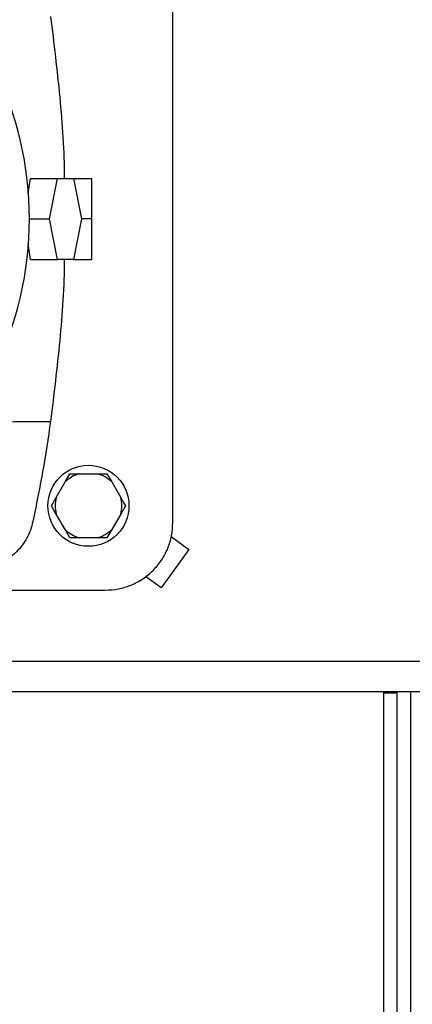
# Model space of a CAD drawing. Units: millimetres. Extents: x 4 to 416, y 4 to 293.
# Drawn here: x 215 to 218, y 216 to 226 of the extents above; entities that cross this region are included whole.
import ezdxf

# ---------------------------------------------------------------- set-up
doc = ezdxf.new("R2010")
doc.units = ezdxf.units.MM
doc.layers.add('FORMAT', color=7, linetype='Continuous')
doc.styles.add('SLDTEXTSTYLE0', font='TXT', dxfattribs={"width": 0.75})
doc.dimstyles.new('SLDDIMSTYLE1', dxfattribs={"dimtxt": 3.5, "dimasz": 3.556, "dimexe": 0, "dimexo": 0.0625, "dimgap": 0.875, "dimtad": 1, "dimdec": 0, "dimlfac": 30, "dimrnd": 1e-09, "dimzin": 12, "dimdsep": 46, "dimtxsty": 'SLDTEXTSTYLE0', "dimsah": 1, "dimcen": 0.09, "dimadec": 0, "dimazin": 3, "dimtfac": 1, "dimtdec": 0, "dimtofl": 0, "dimtmove": 0, "dimatfit": 3, "dimfxl": 0, "dimfrac": 2, "dimtolj": 1, "dimtzin": 12, "dimarcsym": 0})
doc.dimstyles.new('SLDDIMSTYLE2', dxfattribs={"dimtxt": 3.5, "dimasz": 3.556, "dimexe": 0, "dimexo": 0.0625, "dimgap": 0.875, "dimtad": 1, "dimdec": 0, "dimlfac": 30, "dimrnd": 1e-09, "dimzin": 12, "dimdsep": 46, "dimtxsty": 'SLDTEXTSTYLE0', "dimsah": 1, "dimcen": 0.09, "dimadec": 0, "dimazin": 3, "dimtfac": 1, "dimtdec": 0, "dimtmove": 0, "dimatfit": 0, "dimfxl": 0, "dimfrac": 2, "dimtolj": 1, "dimtzin": 12, "dimarcsym": 0})

# ---------------------------------------------------------------- blocks, each defined once
blk = doc.blocks.new('_D_7')
at = {"layer": 'FORMAT', "color": 7}
for p, q in [((215.7495, 249.7104), (179.5662, 249.7104)), ((180.5662, 199.3771), (180.5662, 249.7104)), ((215.7495, 199.3771), (179.5662, 199.3771))]:
    blk.add_line(p, q, dxfattribs=at)
for points in [[(180.5662, 249.7104), (180.1852, 246.1544), (180.9472, 246.1544)], [(180.5662, 199.3771), (180.9472, 202.9331), (180.1852, 202.9331)]]:
    blk.add_solid(points, dxfattribs=at)
at = {"layer": 'FORMAT', "color": 7, "insert": (176.0545, 217.5319), "char_height": 3.5, "attachment_point": 1, "rotation": 90, "style": 'SLDTEXTSTYLE0'}
blk.add_mtext('1510', dxfattribs=at)
blk = doc.blocks.new('_D_9')
at = {"layer": 'FORMAT'}
for p, q in [((201.7745, 218.1771), (201.7745, 185.706)), ((219.7745, 195.4282), (219.7745, 185.706)), ((201.7745, 186.706), (195.4245, 186.706)), ((219.7745, 186.706), (201.7745, 186.706)), ((219.7745, 186.706), (226.1245, 186.706))]:
    blk.add_line(p, q, dxfattribs=at)
for points in [[(201.7745, 186.706), (198.2185, 187.087), (198.2185, 186.325)], [(219.7745, 186.706), (223.3305, 186.325), (223.3305, 187.087)]]:
    blk.add_solid(points, dxfattribs=at)
at = {"layer": 'FORMAT', "insert": (207.9469, 191.2177), "char_height": 3.5, "attachment_point": 1, "style": 'SLDTEXTSTYLE0'}
blk.add_mtext('540', dxfattribs=at)

msp = doc.modelspace()

# ---------------------------------------------------------------- linework, layer by layer
at = {"color": 7, "linetype": 'Continuous', "lineweight": 25}
for p, q in [((216.0245, 220.5438), (216.0245, 226.5438)), ((214.5969, 223.7976), (214.6194, 223.9438)), ((214.6194, 223.9438), (214.8855, 223.9438)), ((214.8065, 223.5438), (214.8855, 223.9438)), ((214.8855, 223.9438), (215.0435, 223.9438)), ((215.0435, 223.9438), (215.2245, 223.9438)), ((215.0435, 223.9438), (215.1225, 223.5438)), ((215.2245, 223.5438), (215.2245, 223.9438)), ((214.6079, 223.5438), (214.8065, 223.5438)), ((214.8855, 223.1438), (214.8065, 223.5438)), ((215.1225, 223.5438), (215.0435, 223.1438)), ((215.2245, 223.5438), (215.1225, 223.5438)), ((215.2245, 223.1438), (215.2245, 223.5438)), ((214.6194, 223.1438), (214.5956, 223.2978)), ((214.6194, 223.1438), (214.8855, 223.1438)), ((215.0435, 223.1438), (214.8855, 223.1438)), ((215.0435, 223.1438), (215.2245, 223.1438)), ((214.524, 221.5443), (214.8177, 221.5443)), ((215.0083, 221.0271), (215.1024, 221.0271)), ((215.1024, 221.0271), (215.2799, 221.0271)), ((215.2799, 221.0271), (215.374, 221.0271)), ((215.374, 221.0271), (215.421, 220.9456)), ((214.8725, 220.7919), (214.9613, 220.9456)), ((215.421, 220.9456), (215.5098, 220.7919)), ((214.8255, 220.7104), (214.8725, 220.7919)), ((215.5568, 220.7104), (215.5098, 220.629)), ((214.9613, 220.4752), (214.8725, 220.629)), ((215.5098, 220.629), (215.421, 220.4752)), ((215.0083, 220.3938), (214.9613, 220.4752)), ((215.1024, 220.3938), (215.0083, 220.3938)), ((215.2799, 220.3938), (215.1024, 220.3938)), ((215.374, 220.3938), (215.2799, 220.3938)), ((216.0092, 220.4056), (216.1837, 220.2791)), ((216.1837, 220.2791), (215.9098, 219.9012)), ((215.9098, 219.9012), (215.7563, 220.0125)), ((214.3578, 219.8771), (215.3578, 219.8771)), ((214.2745, 218.8771), (225.2745, 218.8771)), ((218.1078, 218.8604), (218.1078, 218.8771)), ((218.2412, 218.8604), (218.2412, 218.8771)), ((218.2412, 218.8604), (218.1078, 218.8604)), ((218.1078, 212.7938), (218.1078, 218.8604)), ((218.2412, 212.7938), (218.2412, 218.8604))]:
    msp.add_line(p, q, dxfattribs=at)
at = {"color": 8, "linetype": 'Continuous', "lineweight": 25}
for p, q in [((213.3555, 219.1771), (226.1935, 219.1771)), ((218.3745, 212.7938), (218.3745, 218.8771))]:
    msp.add_line(p, q, dxfattribs=at)
at = {"color": 7, "linetype": 'Continuous', "lineweight": 25, "flags": 128}
for points in [[(214.9613, 220.9456), (214.984, 220.9849), (215.0083, 221.0271)], [(214.8725, 220.629), (214.8499, 220.6682), (214.8255, 220.7104)], [(215.5098, 220.7919), (215.5324, 220.7526), (215.5568, 220.7104)], [(215.421, 220.4752), (215.3984, 220.436), (215.374, 220.3938)]]:
    msp.add_lwpolyline(points, dxfattribs=at)
at = {"color": 7, "linetype": 'Continuous', "lineweight": 25}
msp.add_circle((215.1912, 220.7104), 0.4, dxfattribs=at)
for centre, radius, start, end in [((211.1912, 223.5438), 3.4168, 333.83569, 26.16431), ((215.1912, 220.7104), 0.3289, 105.65736, 134.34244), ((215.1912, 220.7104), 0.3289, 45.65756, 74.34264), ((215.1912, 220.7104), 0.3289, 165.65754, 194.34246), ((215.1912, 220.7104), 0.3289, 345.65754, 14.34246), ((215.1912, 220.7104), 0.3289, 225.65756, 254.34264), ((215.1912, 220.7104), 0.3289, 285.65736, 314.34244)]:
    msp.add_arc(centre, radius, start, end, dxfattribs=at)
for points, knots in [([(214.8177, 225.5433), (214.8497, 225.2778), (214.9137, 224.7469), (214.9522, 224.212), (214.9522, 223.9442), (214.9522, 223.9438)], [0, 0, 0, 0, 0.4996402, 0.9992805, 1, 1, 1, 1]), ([(214.9522, 223.1438), (214.9522, 223.1434), (214.9522, 222.8756), (214.9137, 222.3407), (214.8497, 221.8097), (214.8177, 221.5443)], [0, 0, 0, 0, 0.000719, 0.50036, 1, 1, 1, 1]), ([(214.2578, 221.5173), (214.259, 221.5176), (214.3024, 221.5286), (214.3915, 221.5396), (214.4794, 221.5427), (214.524, 221.5443)], [0, 0, 0, 0, 0.014029, 0.50069, 1, 1, 1, 1]), ([(214.8177, 221.5443), (214.7928, 221.3785), (214.7431, 221.0468), (214.6761, 220.7183), (214.6425, 220.554)], [0, 0, 0, 0, 0.5, 1, 1, 1, 1]), ([(214.6425, 220.554), (214.6354, 220.5261), (214.621, 220.4704), (214.5846, 220.3917), (214.5381, 220.3189), (214.4815, 220.2535), (214.4161, 220.1968), (214.3432, 220.1503), (214.2645, 220.1139), (214.2088, 220.0995), (214.1809, 220.0924)], [0, 0, 0, 0, 0.124999, 0.25, 0.375, 0.5, 0.625, 0.749999, 0.875, 1, 1, 1, 1]), ([(215.3578, 219.8771), (215.4015, 219.8796), (215.4887, 219.8845), (215.6146, 219.9242), (215.7306, 219.9858), (215.8322, 220.0693), (215.9158, 220.171), (215.9774, 220.287), (216.017, 220.4129), (216.022, 220.5001), (216.0245, 220.5438)], [0, 0, 0, 0, 0.125, 0.25, 0.375, 0.5, 0.625, 0.75, 0.875, 1, 1, 1, 1])]:
    msp.add_open_spline(points, degree=3, knots=knots, dxfattribs=at)

# ---------------------------------------------------------------- dimensions: what is measured, and where the dimension line sits
at = {"layer": 'FORMAT', "color": 7}
dim = msp.add_linear_dim(base=(180.5662, 249.7104), p1=(216.7495, 199.3771), p2=(216.7495, 249.7104), angle=90, dimstyle='SLDDIMSTYLE1', dxfattribs=at)
dim.commit()
dim.dimension.update_dxf_attribs({"geometry": '_D_7', "text_midpoint": (180.5662, 222.7041), "dimtype": 160})
at = {"layer": 'FORMAT'}
dim = msp.add_linear_dim(base=(201.7745, 186.706), p1=(219.7745, 196.4282), p2=(201.7745, 219.1771), dimstyle='SLDDIMSTYLE2', dxfattribs=at)
dim.commit()
dim.dimension.update_dxf_attribs({"geometry": '_D_9', "text_midpoint": (211.8261, 186.706), "dimtype": 160})

doc.saveas('drawing.dxf')
